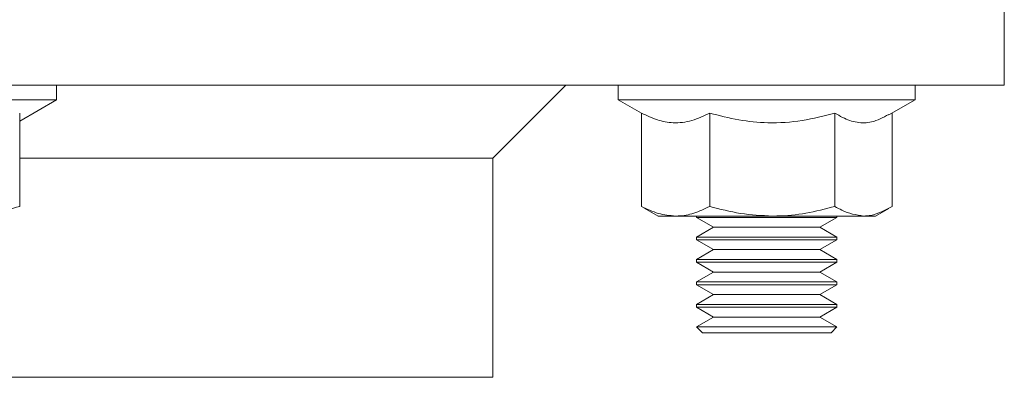
# Model space of a CAD drawing. Units: inches. Extents: x 0.4 to 16.6, y 0.4 to 10.6.
# Drawn here: x 3.6 to 3.8, y 6.1 to 6.2 of the extents above; entities that cross this region are included whole.
import ezdxf

# ---------------------------------------------------------------- set-up
doc = ezdxf.new("R2010")
doc.units = ezdxf.units.IN
doc.header["$MEASUREMENT"] = 0

msp = doc.modelspace()

# ---------------------------------------------------------------- linework, layer by layer
at = {"linetype": 'Continuous', "lineweight": 0}
for p, q in [((3.774680946158197, 6.170648570026448), (3.774680946158197, 6.186273570026447)), ((3.774680946158197, 6.170648570026448), (3.540305946158197, 6.170648570026448)), ((3.572055946158145, 6.167523570026448), (3.572055946158145, 6.170648570026448)), ((3.665305946158197, 6.155023570026447), (3.680930946158197, 6.170648570026448)), ((3.692149696158157, 6.170648570026448), (3.692149696158157, 6.167523570026448)), ((3.755649696158157, 6.167523570026448), (3.755649696158157, 6.170648570026448)), ((3.572055946158144, 6.167523570026448), (3.525866998214046, 6.167523570026448)), ((3.564183797302369, 6.162978582765465), (3.572055946158144, 6.167523570026448)), ((3.692149696158156, 6.167523570026448), (3.697124518561778, 6.164651354972546)), ((3.755649696158156, 6.167523570026448), (3.692149696158156, 6.167523570026448)), ((3.750026247354163, 6.164276870345689), (3.755649696158156, 6.167523570026448)), ((3.564183797302369, 6.144722385130367), (3.564183797302369, 6.164671865646344)), ((3.697124518561778, 6.144722385130367), (3.697124518561778, 6.164671865646344)), ((3.711706992322764, 6.144722385130367), (3.711706992322766, 6.164671865646344)), ((3.738482169919142, 6.144722385130367), (3.738482169919142, 6.164671865646344)), ((3.750674873754535, 6.144722385130367), (3.750674873754535, 6.164651354972546)), ((3.665305946158197, 6.155023570026447), (3.564183797302369, 6.155023570026447)), ((3.665305946158197, 6.108148570026447), (3.665305946158197, 6.155023570026447)), ((3.697886019947897, 6.144284314104871), (3.697124518561778, 6.144722385130367)), ((3.697829049790732, 6.14429511316188), (3.700680946158155, 6.142648570026448)), ((3.700680946158155, 6.142648570026448), (3.704415755442272, 6.142648570026448)), ((3.704415755442272, 6.142648570026448), (3.725094581120953, 6.142648570026448)), ((3.708899696158155, 6.142648570026448), (3.708899696158155, 6.142367320026447)), ((3.708899696158155, 6.142367320026447), (3.712542831871191, 6.140263954641832)), ((3.708899696158155, 6.142367320026447), (3.723899696158155, 6.142367320026447)), ((3.723899696158155, 6.142367320026447), (3.738899696158156, 6.142367320026447)), ((3.725094581120953, 6.142648570026448), (3.744578521836839, 6.142648570026448)), ((3.73525656044512, 6.140263954641832), (3.738899696158156, 6.142367320026447)), ((3.738899696158156, 6.142367320026447), (3.738899696158156, 6.142648570026448)), ((3.744578521836839, 6.142648570026448), (3.747118446158155, 6.142648570026448)), ((3.747118446158155, 6.142648570026448), (3.749970342525579, 6.144295113161881)), ((3.712542831871191, 6.140263954641832), (3.708899696158155, 6.138160589257216)), ((3.712542831871191, 6.140263954641832), (3.723899696158155, 6.140263954641832)), ((3.723899696158155, 6.140263954641832), (3.73525656044512, 6.140263954641832)), ((3.738899696158156, 6.138160589257216), (3.73525656044512, 6.140263954641832)), ((3.708899696158155, 6.138160589257216), (3.708899696158155, 6.137559627718756)), ((3.738899696158156, 6.138160589257216), (3.708899696158155, 6.138160589257216)), ((3.738899696158156, 6.137559627718756), (3.738899696158156, 6.138160589257216)), ((3.708899696158155, 6.137559627718756), (3.712542831871191, 6.13545626233414)), ((3.708899696158155, 6.137559627718756), (3.723899696158155, 6.137559627718756)), ((3.723899696158155, 6.137559627718756), (3.738899696158156, 6.137559627718756)), ((3.73525656044512, 6.13545626233414), (3.738899696158156, 6.137559627718756)), ((3.712542831871191, 6.13545626233414), (3.708899696158155, 6.133352896949525)), ((3.712542831871191, 6.13545626233414), (3.723899696158155, 6.13545626233414)), ((3.723899696158155, 6.13545626233414), (3.73525656044512, 6.13545626233414)), ((3.738899696158156, 6.133352896949525), (3.73525656044512, 6.13545626233414)), ((3.708899696158155, 6.133352896949525), (3.708899696158155, 6.132751935411063)), ((3.738899696158156, 6.133352896949525), (3.708899696158155, 6.133352896949525)), ((3.708899696158155, 6.132751935411063), (3.712542831871191, 6.130648570026447)), ((3.708899696158155, 6.132751935411063), (3.723899696158155, 6.132751935411063)), ((3.723899696158155, 6.132751935411063), (3.738899696158156, 6.132751935411063)), ((3.73525656044512, 6.130648570026447), (3.738899696158156, 6.132751935411063)), ((3.738899696158156, 6.132751935411063), (3.738899696158156, 6.133352896949525)), ((3.712542831871191, 6.130648570026447), (3.708899696158155, 6.128545204641832)), ((3.712542831871191, 6.130648570026447), (3.723899696158155, 6.130648570026447)), ((3.723899696158155, 6.130648570026447), (3.73525656044512, 6.130648570026447)), ((3.738899696158156, 6.128545204641832), (3.73525656044512, 6.130648570026447)), ((3.708899696158155, 6.128545204641832), (3.708899696158155, 6.127944243103371)), ((3.738899696158156, 6.128545204641832), (3.708899696158155, 6.128545204641832)), ((3.708899696158155, 6.127944243103371), (3.712542831871191, 6.125840877718756)), ((3.708899696158155, 6.127944243103371), (3.723899696158155, 6.127944243103371)), ((3.723899696158155, 6.127944243103371), (3.738899696158156, 6.127944243103371)), ((3.73525656044512, 6.125840877718756), (3.738899696158156, 6.127944243103371)), ((3.738899696158156, 6.127944243103371), (3.738899696158156, 6.128545204641832)), ((3.712542831871191, 6.125840877718756), (3.708899696158155, 6.12373751233414)), ((3.712542831871191, 6.125840877718756), (3.723899696158155, 6.125840877718756)), ((3.723899696158155, 6.125840877718756), (3.73525656044512, 6.125840877718756)), ((3.738899696158156, 6.12373751233414), (3.73525656044512, 6.125840877718756)), ((3.708899696158155, 6.12373751233414), (3.708899696158155, 6.123136550795679)), ((3.738899696158156, 6.12373751233414), (3.708899696158155, 6.12373751233414)), ((3.738899696158156, 6.123136550795679), (3.738899696158156, 6.12373751233414)), ((3.708899696158155, 6.123136550795679), (3.712542831871191, 6.121033185411063)), ((3.708899696158155, 6.123136550795679), (3.723899696158155, 6.123136550795679)), ((3.723899696158155, 6.123136550795679), (3.738899696158156, 6.123136550795679)), ((3.73525656044512, 6.121033185411063), (3.738899696158156, 6.123136550795679)), ((3.712542831871191, 6.121033185411063), (3.708899696158155, 6.118929820026447)), ((3.712542831871191, 6.121033185411063), (3.723899696158155, 6.121033185411063)), ((3.723899696158155, 6.121033185411063), (3.73525656044512, 6.121033185411063)), ((3.738899696158156, 6.118929820026447), (3.73525656044512, 6.121033185411063)), ((3.708899696158155, 6.118929820026447), (3.710149696158155, 6.117679820026448)), ((3.738899696158156, 6.118929820026447), (3.708899696158155, 6.118929820026447)), ((3.723899696158155, 6.117679820026448), (3.710149696158155, 6.117679820026448)), ((3.737649696158155, 6.117679820026448), (3.723899696158155, 6.117679820026448)), ((3.737649696158155, 6.117679820026448), (3.738899696158156, 6.118929820026447)), ((3.665305946158197, 6.108148570026447), (3.540305946158197, 6.108148570026447))]:
    msp.add_line(p, q, dxfattribs=at)
for points, knots in [([(3.711706992322766, 6.164671865646344), (3.710441331912242, 6.164072881126778), (3.70788256543274, 6.162861923197099), (3.704091423386283, 6.162418930630145), (3.700467353286887, 6.163069173356765), (3.698245583118255, 6.164134381245069), (3.697124518561778, 6.164671865646344)], [0, 0, 0, 0, 0.2646057979357228, 0.5349495333892955, 0.7653440475296277, 1, 1, 1, 1]), ([(3.738482169919142, 6.164671865646344), (3.736158265016316, 6.164072881126778), (3.731460061677211, 6.162861923197099), (3.72449906841566, 6.162418930630145), (3.717844839364847, 6.163069173356765), (3.71376540182781, 6.164134381245069), (3.711706992322766, 6.164671865646344)], [0, 0, 0, 0, 0.2646057979357402, 0.5349495333893499, 0.7653440475296764, 1, 1, 1, 1]), ([(3.749973748795503, 6.164367800516612), (3.748757180077677, 6.163717579974757), (3.746540459478081, 6.162532807385843), (3.743189817685927, 6.162539923430199), (3.740575169725496, 6.16341981399077), (3.739020380900418, 6.164349902907452), (3.738482169919142, 6.164671865646344)], [0, 0, 0, 0, 0.3211975569997475, 0.5852569038705173, 0.8564311209695307, 1, 1, 1, 1]), ([(3.552934738885179, 6.142648570026448), (3.553201383836202, 6.142651046302861), (3.555220615668807, 6.142669798490517), (3.55902776966533, 6.143122729827555), (3.562454654131549, 6.144185919223426), (3.564183797302369, 6.144722385130367)], [0, 0, 0, 0, 0.0700916081808159, 0.530785247926214, 1, 1, 1, 1]), ([(3.697124518561778, 6.144722385130367), (3.698308647485214, 6.144142757925147), (3.700698615980475, 6.142972876223879), (3.703169227882012, 6.142757324787256), (3.704415755442272, 6.142648570026448)], [0, 0, 0, 0, 0.4954579634769948, 1, 1, 1, 1]), ([(3.704415755442272, 6.142648570026448), (3.704588585151994, 6.142651046302861), (3.705897378924961, 6.142669798490517), (3.708365039825961, 6.143122729827555), (3.710586223633407, 6.144185919223426), (3.711706992322764, 6.144722385130367)], [0, 0, 0, 0, 0.07009160818081599, 0.5307852479262104, 1, 1, 1, 1]), ([(3.711706992322764, 6.144722385130367), (3.713881195598674, 6.144142757925147), (3.71826946551496, 6.142972876223879), (3.722805806434863, 6.142757324787256), (3.725094581120953, 6.142648570026448)], [0, 0, 0, 0, 0.4954579634770661, 1, 1, 1, 1]), ([(3.725094581120953, 6.142648570026448), (3.725411917277191, 6.142651046302861), (3.72781502022684, 6.142669798490517), (3.732345942754451, 6.143122729827555), (3.736424303661754, 6.144185919223426), (3.738482169919142, 6.144722385130367)], [0, 0, 0, 0, 0.07009160818088522, 0.5307852479262765, 1, 1, 1, 1]), ([(3.738482169919142, 6.144722385130367), (3.73896004961685, 6.144429268765923), (3.740946440011751, 6.143210879422927), (3.743010799563204, 6.142891280683307), (3.744578521836839, 6.142648570026448)], [0, 0, 0, 0, 0.2405769273424451, 1, 1, 1, 1]), ([(3.744578521836839, 6.142648570026448), (3.745105006329613, 6.142676328329647), (3.747168278857989, 6.142785112054927), (3.749177984191999, 6.143895405130691), (3.750674873754535, 6.144722385130367)], [0, 0, 0, 0, 0.2551696324807756, 1, 1, 1, 1])]:
    msp.add_open_spline(points, degree=3, knots=knots, dxfattribs=at)

doc.saveas('drawing.dxf')
